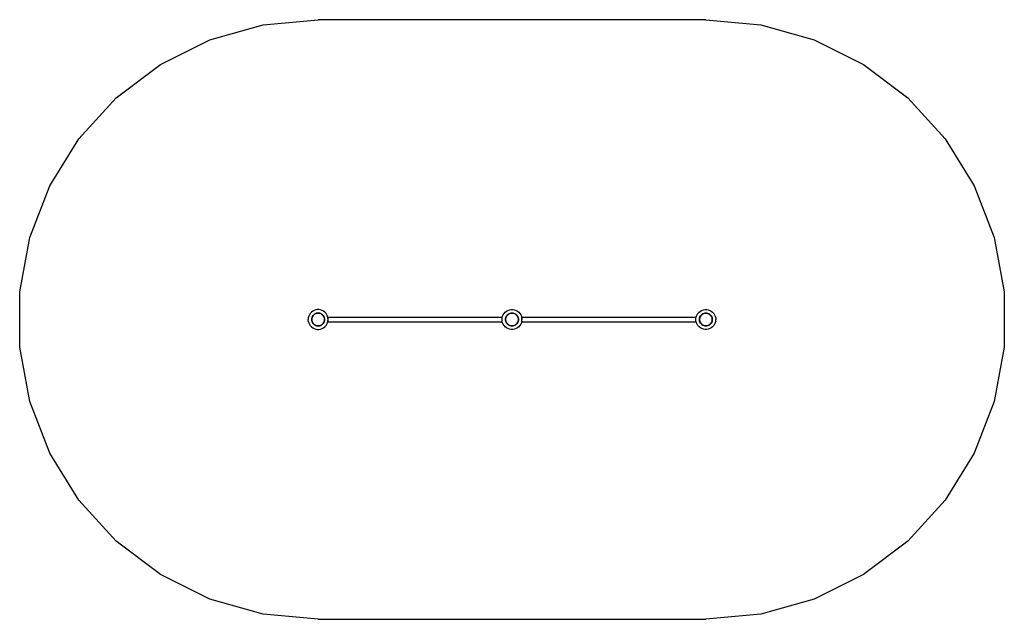
# Model space of a CAD drawing. Extents: x -3527 to 3269, y -2124 to 2014.
import ezdxf

# ---------------------------------------------------------------- set-up
doc = ezdxf.new("R2010")
doc.units = 0
doc.layers.get('0').update_dxf_attribs({"linetype": 'CONTINUOUS'})

# ---------------------------------------------------------------- blocks, each defined once
blk = doc.blocks.new('006432')
at = {"color": 3}
for p, q in [((-2214, 1874), (-1846.8, 1978.5)), ((-1846.8, 1978.5), (-1466.7, 2013.7)), ((1209.3, 2013.7), (-1466.7, 2013.7)), ((1209.3, 2013.7), (1589.4, 1978.5)), ((1589.4, 1978.5), (1956.6, 1874)), ((-2555.8, 1703.9), (-2214, 1874)), ((1956.6, 1874), (2298.3, 1703.9)), ((-2860.4, 1473.8), (-2555.8, 1703.9)), ((2298.3, 1703.9), (2603, 1473.8)), ((-3117.6, 1191.7), (-2860.4, 1473.8)), ((2603, 1473.8), (2860.2, 1191.7)), ((-3318.6, 867.1), (-3117.6, 1191.7)), ((2860.2, 1191.7), (3061.1, 867.1)), ((-3456.5, 511.1), (-3318.6, 867.1)), ((3061.1, 867.1), (3199, 511.1)), ((-3526.6, 135.9), (-3456.5, 511.1)), ((3199, 511.1), (3269.2, 135.9)), ((-3526.6, -245.9), (-3526.6, 135.9)), ((3269.2, 135.9), (3269.2, -245.9)), ((-3456.5, -621.1), (-3526.6, -245.9)), ((3269.2, -245.9), (3199, -621.1)), ((-3318.6, -977.1), (-3456.5, -621.1)), ((3199, -621.1), (3061.1, -977.1)), ((-3117.6, -1301.7), (-3318.6, -977.1)), ((3061.1, -977.1), (2860.2, -1301.7)), ((-2860.4, -1583.8), (-3117.6, -1301.7)), ((2860.2, -1301.7), (2603, -1583.8)), ((-2555.8, -1813.9), (-2860.4, -1583.8)), ((2603, -1583.8), (2298.3, -1813.9)), ((-2214, -1984), (-2555.8, -1813.9)), ((2298.3, -1813.9), (1956.6, -1984)), ((-1846.8, -2088.5), (-2214, -1984)), ((1956.6, -1984), (1589.4, -2088.5)), ((-1466.7, -2123.7), (-1846.8, -2088.5)), ((1589.4, -2088.5), (1209.3, -2123.7)), ((-1466.7, -2123.7), (1209.3, -2123.7))]:
    blk.add_line(p, q, dxfattribs=at)
for p, q in [((-1504.5, 2.8), (-1513.4, -4.2)), ((-1494.4, 8.2), (-1504.5, 2.8)), ((-1483.7, 11.9), (-1494.4, 8.2)), ((-1472.4, 13.8), (-1483.7, 11.9)), ((-1461, 13.8), (-1472.4, 13.8)), ((-1449.8, 11.9), (-1461, 13.8)), ((-1439, 8.2), (-1449.8, 11.9)), ((-1429, 2.8), (-1439, 8.2)), ((-1420, -4.2), (-1429, 2.8)), ((-175.4, -4.2), (-166.5, 2.8)), ((-166.5, 2.8), (-156.4, 8.2)), ((-156.4, 8.2), (-145.7, 11.9)), ((-145.7, 11.9), (-134.4, 13.8)), ((-134.4, 13.8), (-123, 13.8)), ((-123, 13.8), (-111.8, 11.9)), ((-111.8, 11.9), (-101, 8.2)), ((-101, 8.2), (-91, 2.8)), ((-91, 2.8), (-82, -4.2)), ((1162.6, -4.2), (1171.5, 2.8)), ((1171.5, 2.8), (1181.6, 8.2)), ((1181.6, 8.2), (1192.3, 11.9)), ((1192.3, 11.9), (1203.6, 13.8)), ((1203.6, 13.8), (1215, 13.8)), ((1215, 13.8), (1226.2, 11.9)), ((1226.2, 11.9), (1237, 8.2)), ((1237, 8.2), (1247, 2.8)), ((1247, 2.8), (1256, -4.2)), ((-1534.8, -43.6), (-1535.7, -55)), ((-1534.8, -66.4), (-1535.7, -55)), ((-1532, -32.6), (-1534.8, -43.6)), ((-1534.8, -66.4), (-1532, -77.4)), ((-1527.4, -22.2), (-1532, -32.6)), ((-1521.2, -12.6), (-1527.4, -22.2)), ((-1513.4, -4.2), (-1521.2, -12.6)), ((-1511.4, -55.2), (-1510.8, -47.8)), ((-1510.7, -62.5), (-1511.4, -55.2)), ((-1510.8, -47.8), (-1509, -40.7)), ((-1510.1, -48), (-1510.7, -55.2)), ((-1510.7, -55.2), (-1510, -62.4)), ((-1508.9, -69.7), (-1510.7, -62.5)), ((-1508.3, -40.9), (-1510.1, -48)), ((-1510, -62.4), (-1508.2, -69.5)), ((-1509, -40.7), (-1506.1, -33.9)), ((-1505.5, -34.3), (-1508.3, -40.9)), ((-1506.1, -33.9), (-1502.1, -27.7)), ((-1501.5, -28.2), (-1505.5, -34.3)), ((-1502.1, -27.7), (-1497.1, -22.3)), ((-1496.6, -22.8), (-1501.5, -28.2)), ((-1497.1, -22.3), (-1491.3, -17.7)), ((-1490.9, -18.3), (-1496.6, -22.8)), ((-1491.3, -17.7), (-1484.8, -14.2)), ((-1484.5, -14.8), (-1490.9, -18.3)), ((-1484.8, -14.2), (-1477.9, -11.8)), ((-1477.7, -12.4), (-1484.5, -14.8)), ((-1477.9, -11.8), (-1470.6, -10.5)), ((-1470.5, -11.2), (-1477.7, -12.4)), ((-1470.6, -10.5), (-1463.2, -10.5)), ((-1463.3, -11.2), (-1470.5, -11.2)), ((-1456.1, -12.4), (-1463.3, -11.2)), ((-1463.2, -10.5), (-1455.9, -11.7)), ((-1449.2, -14.7), (-1456.1, -12.4)), ((-1455.9, -11.7), (-1449, -14)), ((-1442.8, -18.1), (-1449.2, -14.7)), ((-1449, -14), (-1442.5, -17.5)), ((-1437.1, -22.5), (-1442.8, -18.1)), ((-1442.5, -17.5), (-1436.6, -22)), ((-1432.1, -27.9), (-1437.1, -22.5)), ((-1436.6, -22), (-1431.6, -27.4)), ((-1428.2, -33.9), (-1432.1, -27.9)), ((-1431.6, -27.4), (-1427.5, -33.6)), ((-1425.2, -40.6), (-1428.2, -33.9)), ((-1427.5, -33.6), (-1424.5, -40.3)), ((-1423.4, -47.6), (-1425.2, -40.6)), ((-1425.1, -69.1), (-1423.3, -62.1)), ((-1424.5, -40.3), (-1422.7, -47.5)), ((-1422.6, -62.2), (-1424.4, -69.3)), ((-1422.8, -54.8), (-1423.4, -47.6)), ((-1423.3, -62.1), (-1422.8, -54.8)), ((-1422.7, -47.5), (-1422.1, -54.8)), ((-1422.1, -54.8), (-1422.6, -62.2)), ((-1412.3, -12.6), (-1420, -4.2)), ((-1406, -22.2), (-1412.3, -12.6)), ((-1401.5, -32.6), (-1406, -22.2)), ((-1398.7, -43.6), (-1401.5, -32.6)), ((-1401.5, -77.4), (-1398.7, -66.4)), ((-1397.7, -55), (-1398.7, -43.6)), ((-1398.7, -66.4), (-1397.7, -55)), ((-1397.7, -38.3), (-197.7, -38.3)), ((-1397.7, -55), (-1397.7, -38.3)), ((-1397.7, -71.8), (-1397.7, -55)), ((-197.7, -55), (-197.7, -38.3)), ((-197.7, -55), (-196.8, -43.6)), ((-196.8, -66.4), (-197.7, -55)), ((-197.7, -71.8), (-197.7, -55)), ((-196.8, -43.6), (-194, -32.6)), ((-194, -77.4), (-196.8, -66.4)), ((-194, -32.6), (-189.4, -22.2)), ((-189.4, -22.2), (-183.2, -12.6)), ((-183.2, -12.6), (-175.4, -4.2)), ((-173.2, -51.3), (-172, -44)), ((-173.2, -58.7), (-173.2, -51.3)), ((-172, -66), (-173.2, -58.7)), ((-171.3, -44.2), (-172.5, -51.4)), ((-172.5, -51.4), (-172.5, -58.6)), ((-172.5, -58.6), (-171.3, -65.8)), ((-172, -44), (-169.6, -37.1)), ((-169.6, -72.9), (-172, -66)), ((-169, -37.4), (-171.3, -44.2)), ((-171.3, -65.8), (-169, -72.7)), ((-169.6, -37.1), (-166.1, -30.6)), ((-165.5, -31), (-169, -37.4)), ((-166.1, -30.6), (-161.6, -24.8)), ((-161, -25.2), (-165.5, -31)), ((-161.6, -24.8), (-156.1, -19.8)), ((-155.7, -20.3), (-161, -25.2)), ((-156.1, -19.8), (-150, -15.7)), ((-149.6, -16.4), (-155.7, -20.3)), ((-150, -15.7), (-143.2, -12.8)), ((-143, -13.4), (-149.6, -16.4)), ((-143.2, -12.8), (-136.1, -11)), ((-135.9, -11.7), (-143, -13.4)), ((-136.1, -11), (-128.7, -10.4)), ((-128.7, -11.1), (-135.9, -11.7)), ((-128.7, -10.4), (-121.4, -11)), ((-121.5, -11.7), (-128.7, -11.1)), ((-114.4, -13.4), (-121.5, -11.7)), ((-121.4, -11), (-114.2, -12.8)), ((-107.8, -16.4), (-114.4, -13.4)), ((-114.2, -12.8), (-107.5, -15.7)), ((-101.7, -20.3), (-107.8, -16.4)), ((-107.5, -15.7), (-101.3, -19.8)), ((-96.4, -25.2), (-101.7, -20.3)), ((-101.3, -19.8), (-95.9, -24.8)), ((-91.9, -31), (-96.4, -25.2)), ((-95.9, -24.8), (-91.3, -30.6)), ((-88.5, -37.4), (-91.9, -31)), ((-91.3, -30.6), (-87.8, -37.1)), ((-86.1, -44.2), (-88.5, -37.4)), ((-88.5, -72.7), (-86.1, -65.8)), ((-87.8, -37.1), (-85.4, -44)), ((-85.4, -66), (-87.8, -72.9)), ((-84.9, -51.4), (-86.1, -44.2)), ((-86.1, -65.8), (-84.9, -58.6)), ((-85.4, -44), (-84.2, -51.3)), ((-84.2, -58.7), (-85.4, -66)), ((-84.9, -58.6), (-84.9, -51.4)), ((-84.2, -51.3), (-84.2, -58.7)), ((-82, -4.2), (-74.3, -12.6)), ((-74.3, -12.6), (-68, -22.2)), ((-68, -22.2), (-63.5, -32.6)), ((-63.5, -32.6), (-60.7, -43.6)), ((-60.7, -66.4), (-63.5, -77.4)), ((-60.7, -43.6), (-59.7, -55)), ((-60.7, -66.4), (-59.7, -55)), ((-59.7, -38.3), (1140.3, -38.3)), ((-59.7, -55), (-59.7, -38.3)), ((-59.7, -71.8), (-59.7, -55)), ((1140.3, -55), (1140.3, -38.3)), ((1140.3, -55), (1141.2, -43.6)), ((1141.2, -66.4), (1140.3, -55)), ((1140.3, -71.8), (1140.3, -55)), ((1141.2, -43.6), (1144, -32.6)), ((1144, -77.4), (1141.2, -66.4)), ((1144, -32.6), (1148.6, -22.2)), ((1148.6, -22.2), (1154.8, -12.6)), ((1154.8, -12.6), (1162.6, -4.2)), ((1164.8, -51.3), (1166, -44)), ((1164.8, -58.7), (1164.8, -51.3)), ((1166, -66), (1164.8, -58.7)), ((1166.7, -44.2), (1165.5, -51.4)), ((1165.5, -51.4), (1165.5, -58.6)), ((1165.5, -58.6), (1166.7, -65.8)), ((1166, -44), (1168.4, -37.1)), ((1168.4, -72.9), (1166, -66)), ((1169, -37.4), (1166.7, -44.2)), ((1166.7, -65.8), (1169, -72.7)), ((1168.4, -37.1), (1171.9, -30.6)), ((1172.5, -31), (1169, -37.4)), ((1171.9, -30.6), (1176.4, -24.8)), ((1177, -25.2), (1172.5, -31)), ((1176.4, -24.8), (1181.9, -19.8)), ((1182.3, -20.3), (1177, -25.2)), ((1181.9, -19.8), (1188, -15.7)), ((1188.4, -16.4), (1182.3, -20.3)), ((1188, -15.7), (1194.8, -12.8)), ((1195, -13.4), (1188.4, -16.4)), ((1194.8, -12.8), (1201.9, -11)), ((1202.1, -11.7), (1195, -13.4)), ((1201.9, -11), (1209.3, -10.4)), ((1209.3, -11.1), (1202.1, -11.7)), ((1209.3, -10.4), (1216.6, -11)), ((1216.5, -11.7), (1209.3, -11.1)), ((1223.6, -13.4), (1216.5, -11.7)), ((1216.6, -11), (1223.8, -12.8)), ((1230.2, -16.4), (1223.6, -13.4)), ((1223.8, -12.8), (1230.5, -15.7)), ((1236.3, -20.3), (1230.2, -16.4)), ((1230.5, -15.7), (1236.7, -19.8)), ((1241.6, -25.2), (1236.3, -20.3)), ((1236.7, -19.8), (1242.1, -24.8)), ((1246.1, -31), (1241.6, -25.2)), ((1242.1, -24.8), (1246.7, -30.6)), ((1249.5, -37.4), (1246.1, -31)), ((1246.7, -30.6), (1250.2, -37.1)), ((1251.9, -44.2), (1249.5, -37.4)), ((1249.5, -72.7), (1251.9, -65.8)), ((1250.2, -37.1), (1252.6, -44)), ((1252.6, -66), (1250.2, -72.9)), ((1253.1, -51.4), (1251.9, -44.2)), ((1251.9, -65.8), (1253.1, -58.6)), ((1252.6, -44), (1253.8, -51.3)), ((1253.8, -58.7), (1252.6, -66)), ((1253.1, -58.6), (1253.1, -51.4)), ((1253.8, -51.3), (1253.8, -58.7)), ((1256, -4.2), (1263.7, -12.6)), ((1263.7, -12.6), (1270, -22.2)), ((1270, -22.2), (1274.5, -32.6)), ((1274.5, -32.6), (1277.3, -43.6)), ((1277.3, -66.4), (1274.5, -77.4)), ((1277.3, -43.6), (1278.3, -55)), ((1277.3, -66.4), (1278.3, -55)), ((-1532, -77.4), (-1527.4, -87.8)), ((-1527.4, -87.8), (-1521.2, -97.4)), ((-1521.2, -97.4), (-1513.4, -105.8)), ((-1513.4, -105.8), (-1504.5, -112.8)), ((-1505.9, -76.4), (-1508.9, -69.7)), ((-1508.2, -69.5), (-1505.3, -76.1)), ((-1501.8, -82.6), (-1505.9, -76.4)), ((-1505.3, -76.1), (-1501.3, -82.2)), ((-1504.5, -112.8), (-1494.4, -118.2)), ((-1496.8, -88), (-1501.8, -82.6)), ((-1501.3, -82.2), (-1496.3, -87.5)), ((-1491, -92.5), (-1496.8, -88)), ((-1496.3, -87.5), (-1490.6, -91.9)), ((-1494.4, -118.2), (-1483.7, -121.9)), ((-1484.5, -96), (-1491, -92.5)), ((-1490.6, -91.9), (-1484.2, -95.3)), ((-1477.5, -98.3), (-1484.5, -96)), ((-1484.2, -95.3), (-1477.3, -97.7)), ((-1483.7, -121.9), (-1472.4, -123.8)), ((-1470.2, -99.5), (-1477.5, -98.3)), ((-1477.3, -97.7), (-1470.2, -98.8)), ((-1472.4, -123.8), (-1461, -123.8)), ((-1470.2, -98.8), (-1462.9, -98.8)), ((-1462.8, -99.5), (-1470.2, -99.5)), ((-1462.9, -98.8), (-1455.7, -97.6)), ((-1455.6, -98.2), (-1462.8, -99.5)), ((-1461, -123.8), (-1449.8, -121.9)), ((-1455.7, -97.6), (-1448.9, -95.2)), ((-1448.6, -95.8), (-1455.6, -98.2)), ((-1449.8, -121.9), (-1439, -118.2)), ((-1448.9, -95.2), (-1442.5, -91.7)), ((-1442.1, -92.3), (-1448.6, -95.8)), ((-1442.5, -91.7), (-1436.8, -87.2)), ((-1436.3, -87.7), (-1442.1, -92.3)), ((-1439, -118.2), (-1429, -112.8)), ((-1436.8, -87.2), (-1431.9, -81.9)), ((-1431.4, -82.3), (-1436.3, -87.7)), ((-1431.9, -81.9), (-1428, -75.8)), ((-1427.4, -76.1), (-1431.4, -82.3)), ((-1429, -112.8), (-1420, -105.8)), ((-1428, -75.8), (-1425.1, -69.1)), ((-1424.4, -69.3), (-1427.4, -76.1)), ((-1420, -105.8), (-1412.3, -97.4)), ((-1412.3, -97.4), (-1406, -87.8)), ((-1406, -87.8), (-1401.5, -77.4)), ((-1397.7, -71.8), (-197.7, -71.8)), ((-189.4, -87.8), (-194, -77.4)), ((-183.2, -97.4), (-189.4, -87.8)), ((-175.4, -105.8), (-183.2, -97.4)), ((-166.5, -112.8), (-175.4, -105.8)), ((-166.1, -79.4), (-169.6, -72.9)), ((-169, -72.7), (-165.5, -79)), ((-156.4, -118.2), (-166.5, -112.8)), ((-161.6, -85.2), (-166.1, -79.4)), ((-165.5, -79), (-161, -84.8)), ((-156.1, -90.2), (-161.6, -85.2)), ((-161, -84.8), (-155.7, -89.7)), ((-145.7, -121.9), (-156.4, -118.2)), ((-150, -94.3), (-156.1, -90.2)), ((-155.7, -89.7), (-149.6, -93.7)), ((-143.2, -97.2), (-150, -94.3)), ((-149.6, -93.7), (-143, -96.6)), ((-134.4, -123.8), (-145.7, -121.9)), ((-136.1, -99), (-143.2, -97.2)), ((-143, -96.6), (-135.9, -98.4)), ((-128.7, -99.7), (-136.1, -99)), ((-135.9, -98.4), (-128.7, -99)), ((-123, -123.8), (-134.4, -123.8)), ((-128.7, -99), (-121.5, -98.4)), ((-121.4, -99), (-128.7, -99.7)), ((-111.8, -121.9), (-123, -123.8)), ((-121.5, -98.4), (-114.4, -96.6)), ((-114.2, -97.2), (-121.4, -99)), ((-114.4, -96.6), (-107.8, -93.7)), ((-107.5, -94.3), (-114.2, -97.2)), ((-101, -118.2), (-111.8, -121.9)), ((-107.8, -93.7), (-101.7, -89.7)), ((-101.3, -90.2), (-107.5, -94.3)), ((-101.7, -89.7), (-96.4, -84.8)), ((-95.9, -85.2), (-101.3, -90.2)), ((-91, -112.8), (-101, -118.2)), ((-96.4, -84.8), (-91.9, -79)), ((-91.3, -79.4), (-95.9, -85.2)), ((-91.9, -79), (-88.5, -72.7)), ((-87.8, -72.9), (-91.3, -79.4)), ((-82, -105.8), (-91, -112.8)), ((-74.3, -97.4), (-82, -105.8)), ((-68, -87.8), (-74.3, -97.4)), ((-63.5, -77.4), (-68, -87.8)), ((-59.7, -71.8), (1140.3, -71.8)), ((1148.6, -87.8), (1144, -77.4)), ((1154.8, -97.4), (1148.6, -87.8)), ((1162.6, -105.8), (1154.8, -97.4)), ((1171.5, -112.8), (1162.6, -105.8)), ((1171.9, -79.4), (1168.4, -72.9)), ((1169, -72.7), (1172.5, -79)), ((1181.6, -118.2), (1171.5, -112.8)), ((1176.4, -85.2), (1171.9, -79.4)), ((1172.5, -79), (1177, -84.8)), ((1181.9, -90.2), (1176.4, -85.2)), ((1177, -84.8), (1182.3, -89.7)), ((1192.3, -121.9), (1181.6, -118.2)), ((1188, -94.3), (1181.9, -90.2)), ((1182.3, -89.7), (1188.4, -93.7)), ((1194.8, -97.2), (1188, -94.3)), ((1188.4, -93.7), (1195, -96.6)), ((1203.6, -123.8), (1192.3, -121.9)), ((1201.9, -99), (1194.8, -97.2)), ((1195, -96.6), (1202.1, -98.4)), ((1209.3, -99.7), (1201.9, -99)), ((1202.1, -98.4), (1209.3, -99)), ((1215, -123.8), (1203.6, -123.8)), ((1209.3, -99), (1216.5, -98.4)), ((1216.6, -99), (1209.3, -99.7)), ((1226.2, -121.9), (1215, -123.8)), ((1216.5, -98.4), (1223.6, -96.6)), ((1223.8, -97.2), (1216.6, -99)), ((1223.6, -96.6), (1230.2, -93.7)), ((1230.5, -94.3), (1223.8, -97.2)), ((1237, -118.2), (1226.2, -121.9)), ((1230.2, -93.7), (1236.3, -89.7)), ((1236.7, -90.2), (1230.5, -94.3)), ((1236.3, -89.7), (1241.6, -84.8)), ((1242.1, -85.2), (1236.7, -90.2)), ((1247, -112.8), (1237, -118.2)), ((1241.6, -84.8), (1246.1, -79)), ((1246.7, -79.4), (1242.1, -85.2)), ((1246.1, -79), (1249.5, -72.7)), ((1250.2, -72.9), (1246.7, -79.4)), ((1256, -105.8), (1247, -112.8)), ((1263.7, -97.4), (1256, -105.8)), ((1270, -87.8), (1263.7, -97.4)), ((1274.5, -77.4), (1270, -87.8))]:
    blk.add_line(p, q)

msp = doc.modelspace()

# ---------------------------------------------------------------- block references
at = {"ltscale": 100}
msp.add_blockref('006432', (0, 0), dxfattribs=at)

doc.saveas('drawing.dxf')
